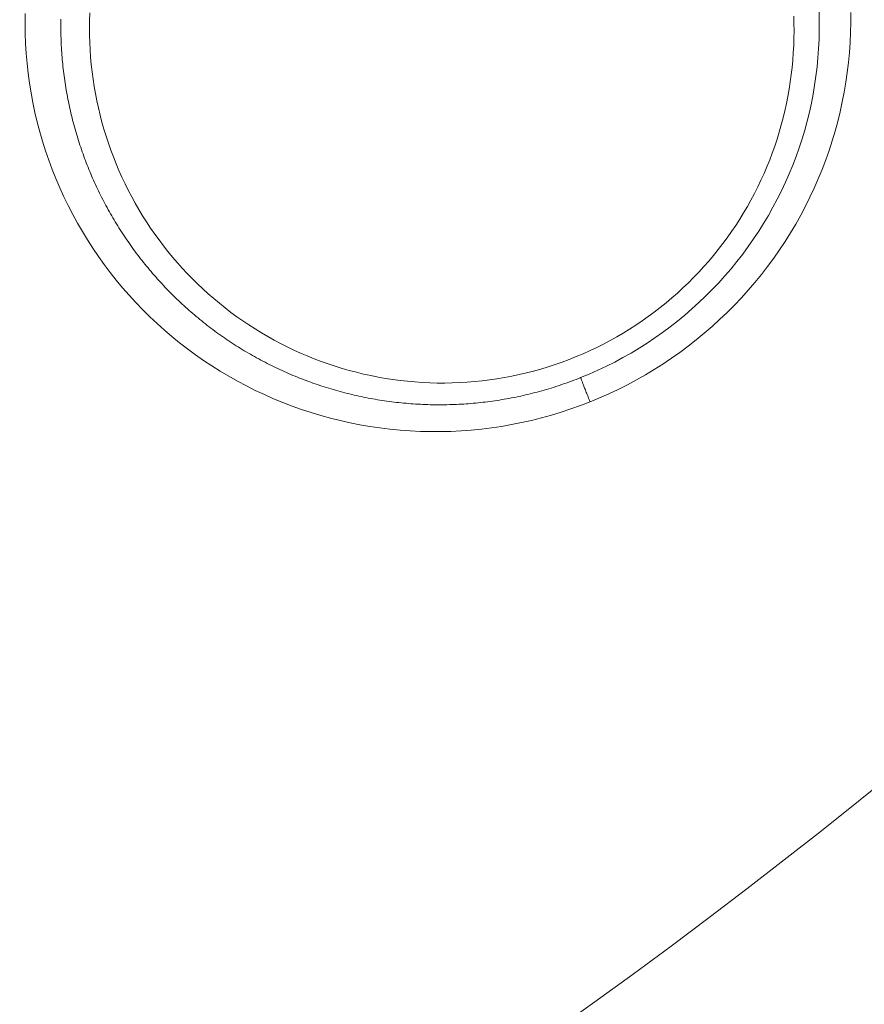
# Model space of a CAD drawing. Extents: x 0 to 21000, y 0 to 14850.
# Drawn here: x 8679 to 8749, y 1514 to 1596 of the extents above; entities that cross this region are included whole.
import ezdxf

# ---------------------------------------------------------------- set-up
doc = ezdxf.new("R2010")
doc.units = 0
doc.header["$LTSCALE"] = 10
doc.header["$MEASUREMENT"] = 0
doc.layers.get('0').update_dxf_attribs({"linetype": 'CONTINUOUS'})
doc.layers.get('DEFPOINTS').update_dxf_attribs({"color": 252, "linetype": 'CONTINUOUS'})
doc.layers.add('D-STR', color=1, linetype='CONTINUOUS', lineweight=15)
doc.layers.add('D-STR-DIM', color=7, linetype='CONTINUOUS')
doc.styles.add('STYLE_0', font='romans.shx', dxfattribs={"width": 0.6, "bigfont": 'bigfont.shx'})
doc.dimstyles.new('S-50-(xxx)', dxfattribs={"dimscale": 50, "dimtxt": 2.5, "dimasz": 0.5, "dimexe": 0, "dimexo": 1, "dimgap": 0, "dimtad": 1, "dimdec": 1, "dimrnd": 10, "dimdsep": 46, "dimtxsty": 'STYLE_0', "dimblk": 'DOT', "dimcen": 0, "dimclrd": 256, "dimclre": 256, "dimclrt": 256, "dimadec": 0, "dimazin": 0, "dimtfac": 0.05, "dimtdec": 1, "dimtix": 1, "dimtmove": 1, "dimatfit": 3, "dimldrblk": 'NONE', "dimfxl": 1, "dimtolj": 1, "dimlwd": -1, "dimlwe": -1, "dimarcsym": 0})

# ---------------------------------------------------------------- blocks, each defined once
blk = doc.blocks.new('_DOT')
at = {"color": 0, "linetype": 'ByBlock'}
blk.add_line((-0.5, 0), (-1, 0), dxfattribs=at)
at = {"color": 0, "linetype": 'ByBlock', "const_width": 0.5}
blk.add_lwpolyline([(-0.25, 0, 1), (0.25, 0, 1)], format="xyb", close=True, dxfattribs=at)
blk = doc.blocks.new('*D24')
at = {"layer": 'D-STR-DIM', "transparency": 16777216}
for p, q in [((9014.398, 2522.604), (6785.083, 2522.604)), ((6785.083, 1155.467), (6785.083, 2497.604))]:
    blk.add_line(p, q, dxfattribs=at)
at = {"layer": 'DEFPOINTS', "color": 0, "transparency": 16777216}
for p in [(6785.083, 2522.604), (9064.398, 2522.604), (7457.786, 1130.467)]:
    blk.add_point(p, dxfattribs=at)
at = {"layer": 'D-STR-DIM', "transparency": 16777216, "xscale": 25, "yscale": 25, "zscale": 25}
for p, rotation in [((6785.083, 2522.604), 90), ((6785.083, 1130.467), 270)]:
    blk.add_blockref('_DOT', p, dxfattribs=dict(at, rotation=rotation))
at = {"layer": 'D-STR-DIM', "transparency": 16777216, "insert": (6689.845, 1826.535), "char_height": 125, "attachment_point": 5, "rotation": 90, "style": 'STYLE_0'}
blk.add_mtext('\\A1;(1390)', dxfattribs=at)
blk = doc.blocks.new('_None')

msp = doc.modelspace()

# ---------------------------------------------------------------- linework, layer by layer
at = {"layer": 'D-STR', "lineweight": 0}
for points in [[(8679.771, 1596.132), (8679.762, 1595.301), (8679.773, 1594.472), (8679.805, 1593.646), (8679.857, 1592.822), (8679.929, 1592), (8680.021, 1591.181), (8680.133, 1590.364), (8680.265, 1589.549), (8680.417, 1588.736), (8680.588, 1587.927), (8680.778, 1587.122), (8680.988, 1586.321), (8681.217, 1585.527), (8681.466, 1584.739), (8681.733, 1583.958), (8682.02, 1583.185), (8682.324, 1582.42), (8682.647, 1581.663), (8682.987, 1580.916), (8683.345, 1580.177), (8683.72, 1579.449), (8684.112, 1578.73), (8684.521, 1578.021), (8684.948, 1577.322), (8685.392, 1576.633), (8685.853, 1575.954), (8686.331, 1575.285), (8686.827, 1574.627), (8687.338, 1573.981), (8687.866, 1573.346), (8688.409, 1572.725), (8688.967, 1572.116), (8689.539, 1571.521), (8690.125, 1570.941), (8690.724, 1570.376), (8691.336, 1569.827), (8691.96, 1569.293), (8692.597, 1568.776), (8693.246, 1568.274), (8693.908, 1567.787), (8694.583, 1567.315), (8695.271, 1566.858), (8695.972, 1566.417), (8696.684, 1565.993), (8697.407, 1565.586), (8698.141, 1565.196), (8698.884, 1564.824), (8699.637, 1564.47), (8700.398, 1564.135), (8701.167, 1563.818), (8701.945, 1563.519), (8702.729, 1563.24), (8703.521, 1562.98), (8704.32, 1562.739), (8705.124, 1562.517), (8705.935, 1562.315), (8706.752, 1562.133), (8707.574, 1561.97), (8708.401, 1561.827), (8709.232, 1561.705), (8710.068, 1561.602), (8710.907, 1561.52), (8711.75, 1561.459), (8712.596, 1561.418), (8713.443, 1561.397), (8714.29, 1561.398), (8715.136, 1561.419), (8715.98, 1561.461), (8716.821, 1561.523), (8717.66, 1561.607), (8718.497, 1561.711), (8719.334, 1561.835), (8720.169, 1561.98), (8721.002, 1562.146), (8721.832, 1562.332), (8722.656, 1562.539), (8723.475, 1562.766), (8724.288, 1563.013), (8725.095, 1563.28), (8725.894, 1563.566), (8726.686, 1563.872), (8726.646, 1563.973), (8726.606, 1564.074), (8726.566, 1564.175), (8726.527, 1564.274), (8726.488, 1564.373), (8726.449, 1564.47), (8726.412, 1564.566), (8726.375, 1564.66), (8726.338, 1564.752), (8726.303, 1564.842), (8726.269, 1564.929), (8726.236, 1565.013), (8726.204, 1565.094), (8726.174, 1565.172), (8726.145, 1565.246), (8726.118, 1565.317), (8726.092, 1565.384), (8726.067, 1565.447), (8726.044, 1565.507), (8726.023, 1565.563), (8726.003, 1565.615), (8725.985, 1565.663), (8725.968, 1565.707), (8725.953, 1565.747), (8725.94, 1565.783), (8725.928, 1565.814), (8725.918, 1565.842), (8725.91, 1565.865), (8725.903, 1565.884)], [(8725.903, 1565.884), (8725.718, 1565.81), (8725.531, 1565.737), (8725.344, 1565.666), (8725.157, 1565.596), (8724.969, 1565.527), (8724.781, 1565.459), (8724.593, 1565.392), (8724.403, 1565.327), (8724.214, 1565.263), (8724.024, 1565.2), (8723.833, 1565.138), (8723.643, 1565.077), (8723.451, 1565.018), (8723.26, 1564.959), (8723.068, 1564.902), (8722.875, 1564.846), (8722.683, 1564.792), (8722.489, 1564.738), (8722.296, 1564.686), (8722.102, 1564.635), (8721.908, 1564.585), (8721.714, 1564.537), (8721.519, 1564.49), (8721.324, 1564.444), (8721.129, 1564.399), (8720.933, 1564.356), (8720.737, 1564.313), (8720.541, 1564.272), (8720.345, 1564.233), (8720.148, 1564.194), (8719.951, 1564.157), (8719.755, 1564.121), (8719.558, 1564.087), (8719.36, 1564.053), (8719.163, 1564.021), (8718.966, 1563.99), (8718.769, 1563.961), (8718.571, 1563.932), (8718.374, 1563.905), (8718.176, 1563.879), (8717.979, 1563.855), (8717.781, 1563.832), (8717.583, 1563.81), (8717.385, 1563.789), (8717.187, 1563.769), (8716.989, 1563.751), (8716.791, 1563.734), (8716.593, 1563.718), (8716.394, 1563.704), (8716.196, 1563.69), (8715.997, 1563.678), (8715.798, 1563.667), (8715.599, 1563.658), (8715.399, 1563.649), (8715.2, 1563.642), (8715, 1563.637), (8714.801, 1563.632), (8714.601, 1563.629), (8714.401, 1563.627), (8714.201, 1563.626), (8714, 1563.626), (8713.8, 1563.628), (8713.6, 1563.631), (8713.4, 1563.636), (8713.2, 1563.641), (8713, 1563.648), (8712.8, 1563.656), (8712.6, 1563.665), (8712.4, 1563.676), (8712.2, 1563.688), (8712.001, 1563.701), (8711.802, 1563.716), (8711.603, 1563.731), (8711.404, 1563.748), (8711.205, 1563.767), (8711.006, 1563.786), (8710.808, 1563.807), (8710.61, 1563.829), (8710.412, 1563.852), (8710.215, 1563.876), (8710.017, 1563.902), (8709.82, 1563.929), (8709.623, 1563.957), (8709.426, 1563.987), (8709.23, 1564.017), (8709.034, 1564.049), (8708.838, 1564.082), (8708.642, 1564.117), (8708.447, 1564.152), (8708.252, 1564.189), (8708.057, 1564.227), (8707.863, 1564.266), (8707.669, 1564.306), (8707.475, 1564.348), (8707.281, 1564.391), (8707.088, 1564.435), (8706.895, 1564.48), (8706.703, 1564.527), (8706.511, 1564.574), (8706.319, 1564.623), (8706.127, 1564.673), (8705.936, 1564.724), (8705.745, 1564.777), (8705.555, 1564.83), (8705.365, 1564.885), (8705.175, 1564.941), (8704.986, 1564.998), (8704.797, 1565.057), (8704.608, 1565.116), (8704.42, 1565.177), (8704.233, 1565.239), (8704.045, 1565.302), (8703.858, 1565.366), (8703.672, 1565.431), (8703.486, 1565.498), (8703.3, 1565.565), (8703.115, 1565.634), (8702.931, 1565.704), (8702.746, 1565.775), (8702.563, 1565.848), (8702.379, 1565.921), (8702.196, 1565.996), (8702.014, 1566.072), (8701.832, 1566.149), (8701.651, 1566.227), (8701.47, 1566.306), (8701.289, 1566.386), (8701.11, 1566.468), (8700.93, 1566.55), (8700.751, 1566.634), (8700.573, 1566.719), (8700.395, 1566.805), (8700.218, 1566.892), (8700.041, 1566.98), (8699.865, 1567.07), (8699.69, 1567.16), (8699.515, 1567.251), (8699.341, 1567.344), (8699.167, 1567.438), (8698.994, 1567.532), (8698.821, 1567.628), (8698.649, 1567.725), (8698.478, 1567.823), (8698.308, 1567.922), (8698.138, 1568.022), (8697.968, 1568.123), (8697.8, 1568.225), (8697.632, 1568.328), (8697.465, 1568.432), (8697.299, 1568.537), (8697.133, 1568.643), (8696.968, 1568.751), (8696.804, 1568.859), (8696.64, 1568.968), (8696.478, 1569.077), (8696.316, 1569.188), (8696.155, 1569.3), (8695.995, 1569.413), (8695.835, 1569.527), (8695.676, 1569.641), (8695.519, 1569.757), (8695.362, 1569.873), (8695.205, 1569.991), (8695.05, 1570.109), (8694.895, 1570.228), (8694.741, 1570.349), (8694.588, 1570.47), (8694.436, 1570.592), (8694.284, 1570.715), (8694.133, 1570.839), (8693.983, 1570.964), (8693.834, 1571.089), (8693.685, 1571.216), (8693.537, 1571.344), (8693.39, 1571.473), (8693.243, 1571.603), (8693.098, 1571.734), (8692.953, 1571.866), (8692.809, 1571.999), (8692.665, 1572.132), (8692.523, 1572.267), (8692.381, 1572.403), (8692.24, 1572.539), (8692.1, 1572.677), (8691.96, 1572.815), (8691.822, 1572.954), (8691.684, 1573.095), (8691.547, 1573.236), (8691.411, 1573.377), (8691.276, 1573.52), (8691.142, 1573.664), (8691.008, 1573.808), (8690.876, 1573.954), (8690.744, 1574.1), (8690.614, 1574.247), (8690.484, 1574.395), (8690.355, 1574.543), (8690.227, 1574.693), (8690.1, 1574.843), (8689.974, 1574.994), (8689.849, 1575.145), (8689.725, 1575.298), (8689.602, 1575.451), (8689.48, 1575.605), (8689.358, 1575.759), (8689.238, 1575.915), (8689.119, 1576.071), (8689.001, 1576.227), (8688.884, 1576.385), (8688.768, 1576.543), (8688.653, 1576.702), (8688.539, 1576.861), (8688.426, 1577.021), (8688.314, 1577.182), (8688.204, 1577.343), (8688.094, 1577.505), (8687.985, 1577.668), (8687.878, 1577.831), (8687.771, 1577.995), (8687.666, 1578.16), (8687.561, 1578.325), (8687.458, 1578.49), (8687.356, 1578.657), (8687.255, 1578.823), (8687.154, 1578.991), (8687.055, 1579.159), (8686.957, 1579.328), (8686.86, 1579.497), (8686.764, 1579.667), (8686.67, 1579.837), (8686.576, 1580.008), (8686.483, 1580.18), (8686.391, 1580.352), (8686.301, 1580.525), (8686.211, 1580.699), (8686.122, 1580.873), (8686.035, 1581.047), (8685.948, 1581.223), (8685.863, 1581.398), (8685.779, 1581.575), (8685.695, 1581.752), (8685.613, 1581.929), (8685.532, 1582.107), (8685.452, 1582.286), (8685.373, 1582.465), (8685.295, 1582.645), (8685.218, 1582.825), (8685.142, 1583.006), (8685.068, 1583.187), (8684.994, 1583.369), (8684.922, 1583.551), (8684.85, 1583.734), (8684.78, 1583.917), (8684.711, 1584.101), (8684.643, 1584.285), (8684.576, 1584.47), (8684.511, 1584.655), (8684.446, 1584.841), (8684.383, 1585.027), (8684.32, 1585.214), (8684.259, 1585.401), (8684.199, 1585.588), (8684.141, 1585.776), (8684.083, 1585.964), (8684.026, 1586.153), (8683.971, 1586.342), (8683.917, 1586.531), (8683.864, 1586.721), (8683.812, 1586.911), (8683.762, 1587.101), (8683.712, 1587.292), (8683.664, 1587.483), (8683.617, 1587.674), (8683.571, 1587.866), (8683.527, 1588.058), (8683.483, 1588.25), (8683.441, 1588.442), (8683.4, 1588.635), (8683.36, 1588.827), (8683.322, 1589.02), (8683.284, 1589.214), (8683.248, 1589.407), (8683.213, 1589.6), (8683.18, 1589.794), (8683.147, 1589.988), (8683.116, 1590.182), (8683.086, 1590.376), (8683.058, 1590.57), (8683.03, 1590.764), (8683.004, 1590.959), (8682.979, 1591.153), (8682.955, 1591.348), (8682.932, 1591.543), (8682.911, 1591.738), (8682.891, 1591.933), (8682.872, 1592.128), (8682.854, 1592.323), (8682.838, 1592.519), (8682.823, 1592.714), (8682.808, 1592.91), (8682.796, 1593.106), (8682.784, 1593.302), (8682.774, 1593.498), (8682.765, 1593.694), (8682.757, 1593.89), (8682.75, 1594.087), (8682.744, 1594.284), (8682.74, 1594.48), (8682.737, 1594.677), (8682.735, 1594.874), (8682.735, 1595.072), (8682.735, 1595.269), (8682.737, 1595.466), (8682.74, 1595.664)], [(8743.6, 1595.916), (8743.618, 1595.309), (8743.623, 1594.701), (8743.616, 1594.093), (8743.597, 1593.485), (8743.565, 1592.878), (8743.521, 1592.271), (8743.464, 1591.665), (8743.395, 1591.06), (8743.313, 1590.457), (8743.219, 1589.855), (8743.112, 1589.255), (8742.994, 1588.657), (8742.863, 1588.061), (8742.719, 1587.468), (8742.564, 1586.877), (8742.396, 1586.29), (8742.216, 1585.706), (8742.023, 1585.126), (8741.819, 1584.549), (8741.602, 1583.976), (8741.373, 1583.408), (8741.132, 1582.844), (8740.879, 1582.285), (8740.614, 1581.732), (8740.337, 1581.183), (8740.049, 1580.64), (8739.748, 1580.103), (8739.436, 1579.572), (8739.113, 1579.047), (8738.778, 1578.529), (8738.433, 1578.017), (8738.076, 1577.513), (8737.709, 1577.016), (8737.331, 1576.526), (8736.942, 1576.045), (8736.543, 1575.571), (8736.134, 1575.106), (8735.715, 1574.649), (8735.286, 1574.201), (8734.847, 1573.762), (8734.399, 1573.332), (8733.941, 1572.912), (8733.474, 1572.501), (8732.999, 1572.1), (8732.515, 1571.709), (8732.022, 1571.329), (8731.522, 1570.958), (8731.013, 1570.599), (8730.497, 1570.25), (8729.973, 1569.912), (8729.442, 1569.585), (8728.904, 1569.27), (8728.359, 1568.967), (8727.808, 1568.675), (8727.25, 1568.395), (8726.687, 1568.127), (8726.117, 1567.871), (8725.543, 1567.627), (8724.963, 1567.396), (8724.379, 1567.177), (8723.79, 1566.97), (8723.197, 1566.777), (8722.6, 1566.595), (8721.999, 1566.427), (8721.396, 1566.272), (8720.789, 1566.13), (8720.179, 1566.001), (8719.567, 1565.885), (8718.953, 1565.783), (8718.337, 1565.693), (8717.72, 1565.617), (8717.101, 1565.554), (8716.482, 1565.504), (8715.862, 1565.467), (8715.241, 1565.444), (8714.621, 1565.433), (8714.001, 1565.436), (8713.381, 1565.452), (8712.762, 1565.481), (8712.145, 1565.523), (8711.529, 1565.578), (8710.915, 1565.647), (8710.302, 1565.728), (8709.692, 1565.822), (8709.085, 1565.929), (8708.48, 1566.049), (8707.878, 1566.181), (8707.28, 1566.326), (8706.685, 1566.483), (8706.094, 1566.652), (8705.507, 1566.834), (8704.924, 1567.028), (8704.346, 1567.234), (8703.773, 1567.451), (8703.205, 1567.681), (8702.642, 1567.922), (8702.085, 1568.175), (8701.533, 1568.44), (8700.988, 1568.716), (8700.448, 1569.002), (8699.915, 1569.3), (8699.389, 1569.609), (8698.869, 1569.928), (8698.356, 1570.258), (8697.851, 1570.598), (8697.353, 1570.949), (8696.862, 1571.309), (8696.379, 1571.68), (8695.905, 1572.06), (8695.438, 1572.45), (8694.98, 1572.85), (8694.53, 1573.258), (8694.088, 1573.676), (8693.656, 1574.103), (8693.233, 1574.538), (8692.818, 1574.982), (8692.414, 1575.435), (8692.018, 1575.895), (8691.632, 1576.364), (8691.256, 1576.84), (8690.89, 1577.324), (8690.534, 1577.816), (8690.189, 1578.315), (8689.853, 1578.821), (8689.529, 1579.333), (8689.215, 1579.853), (8688.911, 1580.379), (8688.619, 1580.911), (8688.337, 1581.449), (8688.067, 1581.993), (8687.807, 1582.543), (8687.559, 1583.097), (8687.323, 1583.657), (8687.097, 1584.222), (8686.884, 1584.791), (8686.682, 1585.365), (8686.491, 1585.943), (8686.313, 1586.525), (8686.147, 1587.11), (8685.992, 1587.7), (8685.85, 1588.292), (8685.721, 1588.888), (8685.603, 1589.486), (8685.498, 1590.087), (8685.406, 1590.691), (8685.326, 1591.296), (8685.259, 1591.904), (8685.205, 1592.513), (8685.163, 1593.123), (8685.134, 1593.735), (8685.117, 1594.347), (8685.113, 1594.96), (8685.122, 1595.573), (8685.143, 1596.186)], [(8745.701, 1596.284), (8745.72, 1595.519), (8745.721, 1594.754), (8745.703, 1593.989), (8745.667, 1593.224), (8745.612, 1592.462), (8745.539, 1591.701), (8745.447, 1590.943), (8745.337, 1590.186), (8745.208, 1589.433), (8745.061, 1588.683), (8744.895, 1587.935), (8744.711, 1587.192), (8744.508, 1586.452), (8744.287, 1585.716), (8744.047, 1584.985), (8743.789, 1584.258), (8743.513, 1583.538), (8743.22, 1582.824), (8742.909, 1582.116), (8742.581, 1581.417), (8742.236, 1580.725), (8741.874, 1580.042), (8741.495, 1579.368), (8741.101, 1578.704), (8740.69, 1578.049), (8740.263, 1577.405), (8739.819, 1576.772), (8739.36, 1576.149), (8738.886, 1575.537), (8738.396, 1574.937), (8737.89, 1574.347), (8737.369, 1573.77), (8736.832, 1573.205), (8736.282, 1572.652), (8735.717, 1572.113), (8735.139, 1571.587), (8734.548, 1571.075), (8733.944, 1570.578), (8733.329, 1570.096), (8732.702, 1569.629), (8732.065, 1569.179), (8731.418, 1568.745), (8730.76, 1568.328), (8730.093, 1567.928), (8729.417, 1567.545), (8728.731, 1567.178), (8728.037, 1566.829), (8727.334, 1566.497), (8726.623, 1566.181), (8725.903, 1565.884)], [(8726.686, 1563.872), (8727.475, 1564.198), (8728.256, 1564.544), (8729.027, 1564.909), (8729.789, 1565.292), (8730.541, 1565.694), (8731.283, 1566.115), (8732.015, 1566.554), (8732.736, 1567.012), (8733.446, 1567.488), (8734.145, 1567.981), (8734.832, 1568.493), (8735.506, 1569.021), (8736.167, 1569.566), (8736.815, 1570.127), (8737.448, 1570.703), (8738.066, 1571.294), (8738.669, 1571.899), (8739.256, 1572.518), (8739.826, 1573.15), (8740.379, 1573.795), (8740.915, 1574.452), (8741.433, 1575.121), (8741.935, 1575.802), (8742.418, 1576.494), (8742.885, 1577.198), (8743.333, 1577.913), (8743.763, 1578.638), (8744.176, 1579.374), (8744.57, 1580.119), (8744.946, 1580.874), (8745.303, 1581.637), (8745.641, 1582.408), (8745.96, 1583.187), (8746.259, 1583.972), (8746.539, 1584.763), (8746.798, 1585.559), (8747.038, 1586.36), (8747.257, 1587.166), (8747.456, 1587.975), (8747.634, 1588.788), (8747.793, 1589.604), (8747.931, 1590.423), (8748.049, 1591.245), (8748.146, 1592.069), (8748.224, 1592.896), (8748.281, 1593.724), (8748.318, 1594.554), (8748.335, 1595.385), (8748.331, 1596.215)], [(8739.194, 1575.933), (8739.194, 1575.932), (8739.194, 1575.932), (8739.194, 1575.932), (8739.194, 1575.932), (8739.194, 1575.931), (8739.194, 1575.931), (8739.194, 1575.931), (8739.194, 1575.931), (8739.194, 1575.931), (8739.194, 1575.93), (8739.194, 1575.93)], [(8752.055, 1533.155), (8748.991, 1530.684), (8745.913, 1528.233), (8742.818, 1525.804), (8739.708, 1523.397), (8736.58, 1521.013), (8733.433, 1518.653), (8730.268, 1516.316), (8727.082, 1514.005), (8723.875, 1511.719)], [(8742.251, 1525.363), (8742.251, 1525.363), (8742.251, 1525.363), (8742.251, 1525.363), (8742.251, 1525.363), (8742.251, 1525.363), (8742.251, 1525.363), (8742.251, 1525.363), (8742.251, 1525.363), (8742.251, 1525.363), (8742.251, 1525.363), (8742.251, 1525.363)], [(8730.696, 1516.631), (8730.696, 1516.631), (8730.696, 1516.631), (8730.696, 1516.631), (8730.696, 1516.631), (8730.697, 1516.631), (8730.697, 1516.631), (8730.697, 1516.631), (8730.697, 1516.631), (8730.697, 1516.631), (8730.697, 1516.631), (8730.697, 1516.631)], [(8728.787, 1515.238), (8728.787, 1515.238), (8728.787, 1515.238), (8728.787, 1515.238), (8728.787, 1515.238), (8728.787, 1515.238), (8728.787, 1515.238), (8728.787, 1515.238), (8728.787, 1515.238), (8728.788, 1515.238), (8728.788, 1515.238), (8728.788, 1515.238)]]:
    msp.add_lwpolyline(points, dxfattribs=at)
at = {"layer": 'D-STR', "lineweight": 0, "extrusion": (0, -2.22045e-16, -1)}
msp.add_ellipse((8795.902, 1631.475), major_axis=(-51.115, -43.983), ratio=0.000022, start_param=-0.000014, end_param=0.000043, dxfattribs=at)

# ---------------------------------------------------------------- dimensions: what is measured, and where the dimension line sits
at = {"layer": 'D-STR-DIM'}
dim = msp.add_linear_dim(base=(6785.083, 2522.604), p1=(7457.786, 1130.467), p2=(9064.398, 2522.604), angle=90, dimstyle='S-50-(xxx)', override={"dimpost": '(<>)', "dimse1": 1}, dxfattribs=at)
dim.commit()
dim.dimension.update_dxf_attribs({"geometry": '*D24', "text_midpoint": (6689.845, 1826.535)})

doc.saveas('drawing.dxf')
